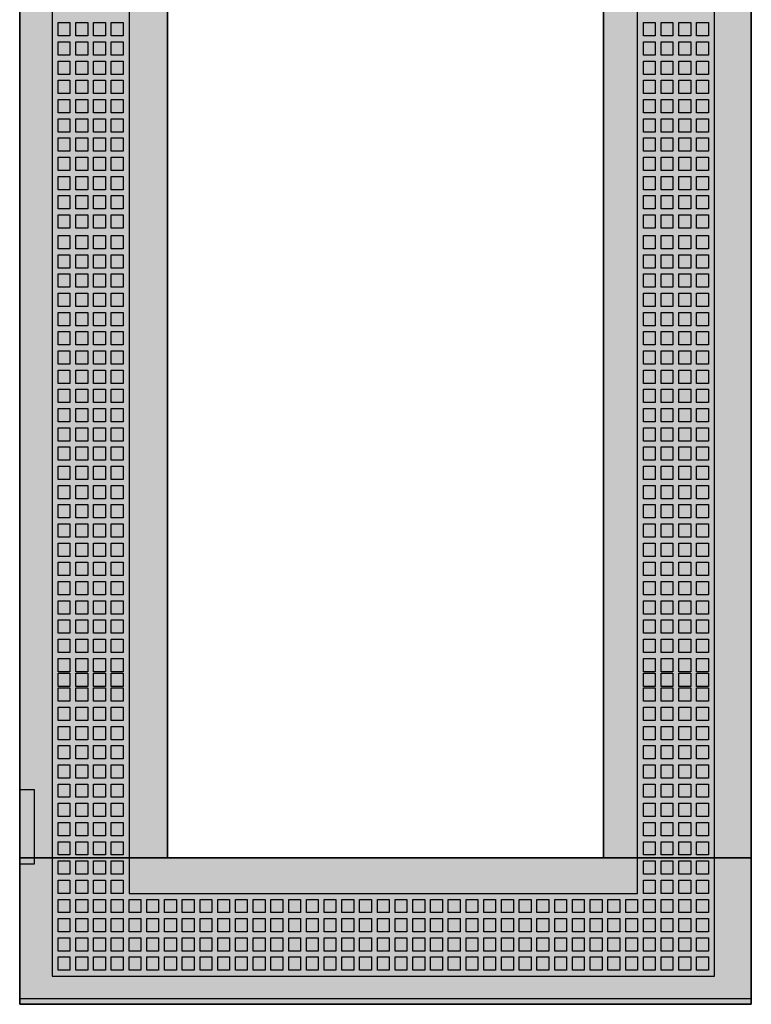
# Model space of a CAD drawing. Extents: x -2 to 48, y -2 to 137.
# Drawn here: x -2 to 48, y -2 to 65 of the extents above; entities that cross this region are included whole.
import ezdxf

# ---------------------------------------------------------------- set-up
doc = ezdxf.new("R2010")
doc.units = 0
doc.header["$MEASUREMENT"] = 0
doc.linetypes.add('L000000000000000000', pattern=[0])
doc.linetypes.add('L000000020000FFFFFF', pattern=[0])
doc.layers.get('0').update_dxf_attribs({"linetype": 'CONTINUOUS'})
doc.layers.add('3', color=7, linetype='CONTINUOUS')

# ---------------------------------------------------------------- blocks, each defined once
blk = doc.blocks.new('TZT209L')
at = {"layer": '3', "color": 7, "linetype": 'CONTINUOUS'}
for points in [[(47.5, 137), (47.5, -2), (-2, -2), (-2, 137)], [(47.5, -1.6), (47.5, 136.6), (-2, 136.6), (-2, -1.6)], [(37.5, 7.9), (37.5, 127.1), (8, 127.1), (8, 7.9)], [(-2, 12.5), (-2, 7.5), (-1, 7.5), (-1, 12.5)]]:
    blk.add_lwpolyline(points, close=True, dxfattribs=at)
at = {"layer": '3', "color": 7, "linetype": 'L000000000000000000'}
for points in [[(45, -0.1), (45, 135), (0.2, 135), (0.2, -0.1)], [(39.8, 5.5), (39.8, 129.4), (5.4, 129.4), (5.4, 5.5)], [(0.6, 63.5), (0.6, 64.4), (1.4, 64.4), (1.4, 63.5)], [(1.8, 63.5), (1.8, 64.4), (2.6, 64.4), (2.6, 63.5)], [(3, 63.5), (3, 64.4), (3.8, 64.4), (3.8, 63.5)], [(4.2, 63.5), (4.2, 64.4), (5, 64.4), (5, 63.5)], [(40.2, 63.5), (40.2, 64.4), (41, 64.4), (41, 63.5)], [(41.4, 63.5), (41.4, 64.4), (42.2, 64.4), (42.2, 63.5)], [(42.6, 63.5), (42.6, 64.4), (43.4, 64.4), (43.4, 63.5)], [(43.8, 63.5), (43.8, 64.4), (44.6, 64.4), (44.6, 63.5)], [(0.6, 62.2), (0.6, 63.1), (1.4, 63.1), (1.4, 62.2)], [(1.8, 62.2), (1.8, 63.1), (2.6, 63.1), (2.6, 62.2)], [(3, 62.2), (3, 63.1), (3.8, 63.1), (3.8, 62.2)], [(4.2, 62.2), (4.2, 63.1), (5, 63.1), (5, 62.2)], [(40.2, 62.2), (40.2, 63.1), (41, 63.1), (41, 62.2)], [(41.4, 62.2), (41.4, 63.1), (42.2, 63.1), (42.2, 62.2)], [(42.6, 62.2), (42.6, 63.1), (43.4, 63.1), (43.4, 62.2)], [(43.8, 62.2), (43.8, 63.1), (44.6, 63.1), (44.6, 62.2)], [(0.6, 60.9), (0.6, 61.8), (1.4, 61.8), (1.4, 60.9)], [(1.8, 60.9), (1.8, 61.8), (2.6, 61.8), (2.6, 60.9)], [(3, 60.9), (3, 61.8), (3.8, 61.8), (3.8, 60.9)], [(4.2, 60.9), (4.2, 61.8), (5, 61.8), (5, 60.9)], [(40.2, 60.9), (40.2, 61.8), (41, 61.8), (41, 60.9)], [(41.4, 60.9), (41.4, 61.8), (42.2, 61.8), (42.2, 60.9)], [(42.6, 60.9), (42.6, 61.8), (43.4, 61.8), (43.4, 60.9)], [(43.8, 60.9), (43.8, 61.8), (44.6, 61.8), (44.6, 60.9)], [(0.6, 59.6), (0.6, 60.5), (1.4, 60.5), (1.4, 59.6)], [(1.8, 59.6), (1.8, 60.5), (2.6, 60.5), (2.6, 59.6)], [(3, 59.6), (3, 60.5), (3.8, 60.5), (3.8, 59.6)], [(4.2, 59.6), (4.2, 60.5), (5, 60.5), (5, 59.6)], [(40.2, 59.6), (40.2, 60.5), (41, 60.5), (41, 59.6)], [(41.4, 59.6), (41.4, 60.5), (42.2, 60.5), (42.2, 59.6)], [(42.6, 59.6), (42.6, 60.5), (43.4, 60.5), (43.4, 59.6)], [(43.8, 59.6), (43.8, 60.5), (44.6, 60.5), (44.6, 59.6)], [(0.6, 58.3), (0.6, 59.2), (1.4, 59.2), (1.4, 58.3)], [(1.8, 58.3), (1.8, 59.2), (2.6, 59.2), (2.6, 58.3)], [(3, 58.3), (3, 59.2), (3.8, 59.2), (3.8, 58.3)], [(4.2, 58.3), (4.2, 59.2), (5, 59.2), (5, 58.3)], [(40.2, 58.3), (40.2, 59.2), (41, 59.2), (41, 58.3)], [(41.4, 58.3), (41.4, 59.2), (42.2, 59.2), (42.2, 58.3)], [(42.6, 58.3), (42.6, 59.2), (43.4, 59.2), (43.4, 58.3)], [(43.8, 58.3), (43.8, 59.2), (44.6, 59.2), (44.6, 58.3)], [(0.6, 57), (0.6, 57.9), (1.4, 57.9), (1.4, 57)], [(1.8, 57), (1.8, 57.9), (2.6, 57.9), (2.6, 57)], [(3, 57), (3, 57.9), (3.8, 57.9), (3.8, 57)], [(4.2, 57), (4.2, 57.9), (5, 57.9), (5, 57)], [(40.2, 57), (40.2, 57.9), (41, 57.9), (41, 57)], [(41.4, 57), (41.4, 57.9), (42.2, 57.9), (42.2, 57)], [(42.6, 57), (42.6, 57.9), (43.4, 57.9), (43.4, 57)], [(43.8, 57), (43.8, 57.9), (44.6, 57.9), (44.6, 57)], [(0.6, 55.7), (0.6, 56.6), (1.4, 56.6), (1.4, 55.7)], [(1.8, 55.7), (1.8, 56.6), (2.6, 56.6), (2.6, 55.7)], [(3, 55.7), (3, 56.6), (3.8, 56.6), (3.8, 55.7)], [(4.2, 55.7), (4.2, 56.6), (5, 56.6), (5, 55.7)], [(40.2, 55.7), (40.2, 56.6), (41, 56.6), (41, 55.7)], [(41.4, 55.7), (41.4, 56.6), (42.2, 56.6), (42.2, 55.7)], [(42.6, 55.7), (42.6, 56.6), (43.4, 56.6), (43.4, 55.7)], [(43.8, 55.7), (43.8, 56.6), (44.6, 56.6), (44.6, 55.7)], [(0.6, 54.4), (0.6, 55.3), (1.4, 55.3), (1.4, 54.4)], [(1.8, 54.4), (1.8, 55.3), (2.6, 55.3), (2.6, 54.4)], [(3, 54.4), (3, 55.3), (3.8, 55.3), (3.8, 54.4)], [(4.2, 54.4), (4.2, 55.3), (5, 55.3), (5, 54.4)], [(40.2, 54.4), (40.2, 55.3), (41, 55.3), (41, 54.4)], [(41.4, 54.4), (41.4, 55.3), (42.2, 55.3), (42.2, 54.4)], [(42.6, 54.4), (42.6, 55.3), (43.4, 55.3), (43.4, 54.4)], [(43.8, 54.4), (43.8, 55.3), (44.6, 55.3), (44.6, 54.4)], [(0.6, 53.1), (0.6, 54), (1.4, 54), (1.4, 53.1)], [(1.8, 53.1), (1.8, 54), (2.6, 54), (2.6, 53.1)], [(3, 53.1), (3, 54), (3.8, 54), (3.8, 53.1)], [(4.2, 53.1), (4.2, 54), (5, 54), (5, 53.1)], [(40.2, 53.1), (40.2, 54), (41, 54), (41, 53.1)], [(41.4, 53.1), (41.4, 54), (42.2, 54), (42.2, 53.1)], [(42.6, 53.1), (42.6, 54), (43.4, 54), (43.4, 53.1)], [(43.8, 53.1), (43.8, 54), (44.6, 54), (44.6, 53.1)], [(0.6, 51.8), (0.6, 52.7), (1.4, 52.7), (1.4, 51.8)], [(1.8, 51.8), (1.8, 52.7), (2.6, 52.7), (2.6, 51.8)], [(3, 51.8), (3, 52.7), (3.8, 52.7), (3.8, 51.8)], [(4.2, 51.8), (4.2, 52.7), (5, 52.7), (5, 51.8)], [(40.2, 51.8), (40.2, 52.7), (41, 52.7), (41, 51.8)], [(41.4, 51.8), (41.4, 52.7), (42.2, 52.7), (42.2, 51.8)], [(42.6, 51.8), (42.6, 52.7), (43.4, 52.7), (43.4, 51.8)], [(43.8, 51.8), (43.8, 52.7), (44.6, 52.7), (44.6, 51.8)], [(0.6, 50.5), (0.6, 51.4), (1.4, 51.4), (1.4, 50.5)], [(1.8, 50.5), (1.8, 51.4), (2.6, 51.4), (2.6, 50.5)], [(3, 50.5), (3, 51.4), (3.8, 51.4), (3.8, 50.5)], [(4.2, 50.5), (4.2, 51.4), (5, 51.4), (5, 50.5)], [(40.2, 50.5), (40.2, 51.4), (41, 51.4), (41, 50.5)], [(41.4, 50.5), (41.4, 51.4), (42.2, 51.4), (42.2, 50.5)], [(42.6, 50.5), (42.6, 51.4), (43.4, 51.4), (43.4, 50.5)], [(43.8, 50.5), (43.8, 51.4), (44.6, 51.4), (44.6, 50.5)], [(0.6, 49.1), (0.6, 50), (1.4, 50), (1.4, 49.1)], [(1.8, 49.1), (1.8, 50), (2.6, 50), (2.6, 49.1)], [(3, 49.1), (3, 50), (3.8, 50), (3.8, 49.1)], [(4.2, 49.1), (4.2, 50), (5, 50), (5, 49.1)], [(40.2, 49.1), (40.2, 50), (41, 50), (41, 49.1)], [(41.4, 49.1), (41.4, 50), (42.2, 50), (42.2, 49.1)], [(42.6, 49.1), (42.6, 50), (43.4, 50), (43.4, 49.1)], [(43.8, 49.1), (43.8, 50), (44.6, 50), (44.6, 49.1)], [(0.6, 47.8), (0.6, 48.7), (1.4, 48.7), (1.4, 47.8)], [(1.8, 47.8), (1.8, 48.7), (2.6, 48.7), (2.6, 47.8)], [(3, 47.8), (3, 48.7), (3.8, 48.7), (3.8, 47.8)], [(4.2, 47.8), (4.2, 48.7), (5, 48.7), (5, 47.8)], [(40.2, 47.8), (40.2, 48.7), (41, 48.7), (41, 47.8)], [(41.4, 47.8), (41.4, 48.7), (42.2, 48.7), (42.2, 47.8)], [(42.6, 47.8), (42.6, 48.7), (43.4, 48.7), (43.4, 47.8)], [(43.8, 47.8), (43.8, 48.7), (44.6, 48.7), (44.6, 47.8)], [(0.6, 46.5), (0.6, 47.4), (1.4, 47.4), (1.4, 46.5)], [(1.8, 46.5), (1.8, 47.4), (2.6, 47.4), (2.6, 46.5)], [(3, 46.5), (3, 47.4), (3.8, 47.4), (3.8, 46.5)], [(4.2, 46.5), (4.2, 47.4), (5, 47.4), (5, 46.5)], [(40.2, 46.5), (40.2, 47.4), (41, 47.4), (41, 46.5)], [(41.4, 46.5), (41.4, 47.4), (42.2, 47.4), (42.2, 46.5)], [(42.6, 46.5), (42.6, 47.4), (43.4, 47.4), (43.4, 46.5)], [(43.8, 46.5), (43.8, 47.4), (44.6, 47.4), (44.6, 46.5)], [(0.6, 45.2), (0.6, 46.1), (1.4, 46.1), (1.4, 45.2)], [(1.8, 45.2), (1.8, 46.1), (2.6, 46.1), (2.6, 45.2)], [(3, 45.2), (3, 46.1), (3.8, 46.1), (3.8, 45.2)], [(4.2, 45.2), (4.2, 46.1), (5, 46.1), (5, 45.2)], [(40.2, 45.2), (40.2, 46.1), (41, 46.1), (41, 45.2)], [(41.4, 45.2), (41.4, 46.1), (42.2, 46.1), (42.2, 45.2)], [(42.6, 45.2), (42.6, 46.1), (43.4, 46.1), (43.4, 45.2)], [(43.8, 45.2), (43.8, 46.1), (44.6, 46.1), (44.6, 45.2)], [(0.6, 43.9), (0.6, 44.8), (1.4, 44.8), (1.4, 43.9)], [(1.8, 43.9), (1.8, 44.8), (2.6, 44.8), (2.6, 43.9)], [(3, 43.9), (3, 44.8), (3.8, 44.8), (3.8, 43.9)], [(4.2, 43.9), (4.2, 44.8), (5, 44.8), (5, 43.9)], [(40.2, 43.9), (40.2, 44.8), (41, 44.8), (41, 43.9)], [(41.4, 43.9), (41.4, 44.8), (42.2, 44.8), (42.2, 43.9)], [(42.6, 43.9), (42.6, 44.8), (43.4, 44.8), (43.4, 43.9)], [(43.8, 43.9), (43.8, 44.8), (44.6, 44.8), (44.6, 43.9)], [(0.6, 42.6), (0.6, 43.5), (1.4, 43.5), (1.4, 42.6)], [(1.8, 42.6), (1.8, 43.5), (2.6, 43.5), (2.6, 42.6)], [(3, 42.6), (3, 43.5), (3.8, 43.5), (3.8, 42.6)], [(4.2, 42.6), (4.2, 43.5), (5, 43.5), (5, 42.6)], [(40.2, 42.6), (40.2, 43.5), (41, 43.5), (41, 42.6)], [(41.4, 42.6), (41.4, 43.5), (42.2, 43.5), (42.2, 42.6)], [(42.6, 42.6), (42.6, 43.5), (43.4, 43.5), (43.4, 42.6)], [(43.8, 42.6), (43.8, 43.5), (44.6, 43.5), (44.6, 42.6)], [(0.6, 41.3), (0.6, 42.2), (1.4, 42.2), (1.4, 41.3)], [(1.8, 41.3), (1.8, 42.2), (2.6, 42.2), (2.6, 41.3)], [(3, 41.3), (3, 42.2), (3.8, 42.2), (3.8, 41.3)], [(4.2, 41.3), (4.2, 42.2), (5, 42.2), (5, 41.3)], [(40.2, 41.3), (40.2, 42.2), (41, 42.2), (41, 41.3)], [(41.4, 41.3), (41.4, 42.2), (42.2, 42.2), (42.2, 41.3)], [(42.6, 41.3), (42.6, 42.2), (43.4, 42.2), (43.4, 41.3)], [(43.8, 41.3), (43.8, 42.2), (44.6, 42.2), (44.6, 41.3)], [(0.6, 40), (0.6, 40.9), (1.4, 40.9), (1.4, 40)], [(1.8, 40), (1.8, 40.9), (2.6, 40.9), (2.6, 40)], [(3, 40), (3, 40.9), (3.8, 40.9), (3.8, 40)], [(4.2, 40), (4.2, 40.9), (5, 40.9), (5, 40)], [(40.2, 40), (40.2, 40.9), (41, 40.9), (41, 40)], [(41.4, 40), (41.4, 40.9), (42.2, 40.9), (42.2, 40)], [(42.6, 40), (42.6, 40.9), (43.4, 40.9), (43.4, 40)], [(43.8, 40), (43.8, 40.9), (44.6, 40.9), (44.6, 40)], [(0.6, 38.7), (0.6, 39.6), (1.4, 39.6), (1.4, 38.7)], [(1.8, 38.7), (1.8, 39.6), (2.6, 39.6), (2.6, 38.7)], [(3, 38.7), (3, 39.6), (3.8, 39.6), (3.8, 38.7)], [(4.2, 38.7), (4.2, 39.6), (5, 39.6), (5, 38.7)], [(40.2, 38.7), (40.2, 39.6), (41, 39.6), (41, 38.7)], [(41.4, 38.7), (41.4, 39.6), (42.2, 39.6), (42.2, 38.7)], [(42.6, 38.7), (42.6, 39.6), (43.4, 39.6), (43.4, 38.7)], [(43.8, 38.7), (43.8, 39.6), (44.6, 39.6), (44.6, 38.7)], [(0.6, 37.4), (0.6, 38.3), (1.4, 38.3), (1.4, 37.4)], [(1.8, 37.4), (1.8, 38.3), (2.6, 38.3), (2.6, 37.4)], [(3, 37.4), (3, 38.3), (3.8, 38.3), (3.8, 37.4)], [(4.2, 37.4), (4.2, 38.3), (5, 38.3), (5, 37.4)], [(40.2, 37.4), (40.2, 38.3), (41, 38.3), (41, 37.4)], [(41.4, 37.4), (41.4, 38.3), (42.2, 38.3), (42.2, 37.4)], [(42.6, 37.4), (42.6, 38.3), (43.4, 38.3), (43.4, 37.4)], [(43.8, 37.4), (43.8, 38.3), (44.6, 38.3), (44.6, 37.4)], [(0.6, 36.1), (0.6, 37), (1.4, 37), (1.4, 36.1)], [(1.8, 36.1), (1.8, 37), (2.6, 37), (2.6, 36.1)], [(3, 36.1), (3, 37), (3.8, 37), (3.8, 36.1)], [(4.2, 36.1), (4.2, 37), (5, 37), (5, 36.1)], [(40.2, 36.1), (40.2, 37), (41, 37), (41, 36.1)], [(41.4, 36.1), (41.4, 37), (42.2, 37), (42.2, 36.1)], [(42.6, 36.1), (42.6, 37), (43.4, 37), (43.4, 36.1)], [(43.8, 36.1), (43.8, 37), (44.6, 37), (44.6, 36.1)], [(0.6, 34.8), (0.6, 35.7), (1.4, 35.7), (1.4, 34.8)], [(1.8, 34.8), (1.8, 35.7), (2.6, 35.7), (2.6, 34.8)], [(3, 34.8), (3, 35.7), (3.8, 35.7), (3.8, 34.8)], [(4.2, 34.8), (4.2, 35.7), (5, 35.7), (5, 34.8)], [(40.2, 34.8), (40.2, 35.7), (41, 35.7), (41, 34.8)], [(41.4, 34.8), (41.4, 35.7), (42.2, 35.7), (42.2, 34.8)], [(42.6, 34.8), (42.6, 35.7), (43.4, 35.7), (43.4, 34.8)], [(43.8, 34.8), (43.8, 35.7), (44.6, 35.7), (44.6, 34.8)], [(0.6, 33.5), (0.6, 34.4), (1.4, 34.4), (1.4, 33.5)], [(1.8, 33.5), (1.8, 34.4), (2.6, 34.4), (2.6, 33.5)], [(3, 33.5), (3, 34.4), (3.8, 34.4), (3.8, 33.5)], [(4.2, 33.5), (4.2, 34.4), (5, 34.4), (5, 33.5)], [(40.2, 33.5), (40.2, 34.4), (41, 34.4), (41, 33.5)], [(41.4, 33.5), (41.4, 34.4), (42.2, 34.4), (42.2, 33.5)], [(42.6, 33.5), (42.6, 34.4), (43.4, 34.4), (43.4, 33.5)], [(43.8, 33.5), (43.8, 34.4), (44.6, 34.4), (44.6, 33.5)], [(0.6, 32.2), (0.6, 33.1), (1.4, 33.1), (1.4, 32.2)], [(1.8, 32.2), (1.8, 33.1), (2.6, 33.1), (2.6, 32.2)], [(3, 32.2), (3, 33.1), (3.8, 33.1), (3.8, 32.2)], [(4.2, 32.2), (4.2, 33.1), (5, 33.1), (5, 32.2)], [(40.2, 32.2), (40.2, 33.1), (41, 33.1), (41, 32.2)], [(41.4, 32.2), (41.4, 33.1), (42.2, 33.1), (42.2, 32.2)], [(42.6, 32.2), (42.6, 33.1), (43.4, 33.1), (43.4, 32.2)], [(43.8, 32.2), (43.8, 33.1), (44.6, 33.1), (44.6, 32.2)], [(0.6, 30.9), (0.6, 31.8), (1.4, 31.8), (1.4, 30.9)], [(1.8, 30.9), (1.8, 31.8), (2.6, 31.8), (2.6, 30.9)], [(3, 30.9), (3, 31.8), (3.8, 31.8), (3.8, 30.9)], [(4.2, 30.9), (4.2, 31.8), (5, 31.8), (5, 30.9)], [(40.2, 30.9), (40.2, 31.8), (41, 31.8), (41, 30.9)], [(41.4, 30.9), (41.4, 31.8), (42.2, 31.8), (42.2, 30.9)], [(42.6, 30.9), (42.6, 31.8), (43.4, 31.8), (43.4, 30.9)], [(43.8, 30.9), (43.8, 31.8), (44.6, 31.8), (44.6, 30.9)], [(0.6, 29.6), (0.6, 30.5), (1.4, 30.5), (1.4, 29.6)], [(1.8, 29.6), (1.8, 30.5), (2.6, 30.5), (2.6, 29.6)], [(3, 29.6), (3, 30.5), (3.8, 30.5), (3.8, 29.6)], [(4.2, 29.6), (4.2, 30.5), (5, 30.5), (5, 29.6)], [(40.2, 29.6), (40.2, 30.5), (41, 30.5), (41, 29.6)], [(41.4, 29.6), (41.4, 30.5), (42.2, 30.5), (42.2, 29.6)], [(42.6, 29.6), (42.6, 30.5), (43.4, 30.5), (43.4, 29.6)], [(43.8, 29.6), (43.8, 30.5), (44.6, 30.5), (44.6, 29.6)], [(0.6, 28.3), (0.6, 29.2), (1.4, 29.2), (1.4, 28.3)], [(1.8, 28.3), (1.8, 29.2), (2.6, 29.2), (2.6, 28.3)], [(3, 28.3), (3, 29.2), (3.8, 29.2), (3.8, 28.3)], [(4.2, 28.3), (4.2, 29.2), (5, 29.2), (5, 28.3)], [(40.2, 28.3), (40.2, 29.2), (41, 29.2), (41, 28.3)], [(41.4, 28.3), (41.4, 29.2), (42.2, 29.2), (42.2, 28.3)], [(42.6, 28.3), (42.6, 29.2), (43.4, 29.2), (43.4, 28.3)], [(43.8, 28.3), (43.8, 29.2), (44.6, 29.2), (44.6, 28.3)], [(0.6, 27), (0.6, 27.9), (1.4, 27.9), (1.4, 27)], [(1.8, 27), (1.8, 27.9), (2.6, 27.9), (2.6, 27)], [(3, 27), (3, 27.9), (3.8, 27.9), (3.8, 27)], [(4.2, 27), (4.2, 27.9), (5, 27.9), (5, 27)], [(40.2, 27), (40.2, 27.9), (41, 27.9), (41, 27)], [(41.4, 27), (41.4, 27.9), (42.2, 27.9), (42.2, 27)], [(42.6, 27), (42.6, 27.9), (43.4, 27.9), (43.4, 27)], [(43.8, 27), (43.8, 27.9), (44.6, 27.9), (44.6, 27)], [(0.6, 25.7), (0.6, 26.6), (1.4, 26.6), (1.4, 25.7)], [(1.8, 25.7), (1.8, 26.6), (2.6, 26.6), (2.6, 25.7)], [(3, 25.7), (3, 26.6), (3.8, 26.6), (3.8, 25.7)], [(4.2, 25.7), (4.2, 26.6), (5, 26.6), (5, 25.7)], [(40.2, 25.7), (40.2, 26.6), (41, 26.6), (41, 25.7)], [(41.4, 25.7), (41.4, 26.6), (42.2, 26.6), (42.2, 25.7)], [(42.6, 25.7), (42.6, 26.6), (43.4, 26.6), (43.4, 25.7)], [(43.8, 25.7), (43.8, 26.6), (44.6, 26.6), (44.6, 25.7)], [(0.6, 24.4), (0.6, 25.3), (1.4, 25.3), (1.4, 24.4)], [(1.8, 24.4), (1.8, 25.3), (2.6, 25.3), (2.6, 24.4)], [(3, 24.4), (3, 25.3), (3.8, 25.3), (3.8, 24.4)], [(4.2, 24.4), (4.2, 25.3), (5, 25.3), (5, 24.4)], [(40.2, 24.4), (40.2, 25.3), (41, 25.3), (41, 24.4)], [(41.4, 24.4), (41.4, 25.3), (42.2, 25.3), (42.2, 24.4)], [(42.6, 24.4), (42.6, 25.3), (43.4, 25.3), (43.4, 24.4)], [(43.8, 24.4), (43.8, 25.3), (44.6, 25.3), (44.6, 24.4)], [(0.6, 23.1), (0.6, 24), (1.4, 24), (1.4, 23.1)], [(1.8, 23.1), (1.8, 24), (2.6, 24), (2.6, 23.1)], [(3, 23.1), (3, 24), (3.8, 24), (3.8, 23.1)], [(4.2, 23.1), (4.2, 24), (5, 24), (5, 23.1)], [(40.2, 23.1), (40.2, 24), (41, 24), (41, 23.1)], [(41.4, 23.1), (41.4, 24), (42.2, 24), (42.2, 23.1)], [(42.6, 23.1), (42.6, 24), (43.4, 24), (43.4, 23.1)], [(43.8, 23.1), (43.8, 24), (44.6, 24), (44.6, 23.1)], [(0.6, 21.8), (0.6, 22.7), (1.4, 22.7), (1.4, 21.8)], [(1.8, 21.8), (1.8, 22.7), (2.6, 22.7), (2.6, 21.8)], [(3, 21.8), (3, 22.7), (3.8, 22.7), (3.8, 21.8)], [(4.2, 21.8), (4.2, 22.7), (5, 22.7), (5, 21.8)], [(40.2, 21.8), (40.2, 22.7), (41, 22.7), (41, 21.8)], [(41.4, 21.8), (41.4, 22.7), (42.2, 22.7), (42.2, 21.8)], [(42.6, 21.8), (42.6, 22.7), (43.4, 22.7), (43.4, 21.8)], [(43.8, 21.8), (43.8, 22.7), (44.6, 22.7), (44.6, 21.8)], [(0.6, 20.5), (0.6, 21.4), (1.4, 21.4), (1.4, 20.5)], [(1.8, 20.5), (1.8, 21.4), (2.6, 21.4), (2.6, 20.5)], [(3, 20.5), (3, 21.4), (3.8, 21.4), (3.8, 20.5)], [(4.2, 20.5), (4.2, 21.4), (5, 21.4), (5, 20.5)], [(40.2, 20.5), (40.2, 21.4), (41, 21.4), (41, 20.5)], [(41.4, 20.5), (41.4, 21.4), (42.2, 21.4), (42.2, 20.5)], [(42.6, 20.5), (42.6, 21.4), (43.4, 21.4), (43.4, 20.5)], [(43.8, 20.5), (43.8, 21.4), (44.6, 21.4), (44.6, 20.5)], [(0.6, 19.5), (0.6, 20.4), (1.4, 20.4), (1.4, 19.5)], [(1.8, 19.5), (1.8, 20.4), (2.6, 20.4), (2.6, 19.5)], [(3, 19.5), (3, 20.4), (3.8, 20.4), (3.8, 19.5)], [(4.2, 19.5), (4.2, 20.4), (5, 20.4), (5, 19.5)], [(40.2, 19.5), (40.2, 20.4), (41, 20.4), (41, 19.5)], [(41.4, 19.5), (41.4, 20.4), (42.2, 20.4), (42.2, 19.5)], [(42.6, 19.5), (42.6, 20.4), (43.4, 20.4), (43.4, 19.5)], [(43.8, 19.5), (43.8, 20.4), (44.6, 20.4), (44.6, 19.5)], [(0.6, 18.5), (0.6, 19.4), (1.4, 19.4), (1.4, 18.5)], [(1.8, 18.5), (1.8, 19.4), (2.6, 19.4), (2.6, 18.5)], [(3, 18.5), (3, 19.4), (3.8, 19.4), (3.8, 18.5)], [(4.2, 18.5), (4.2, 19.4), (5, 19.4), (5, 18.5)], [(40.2, 18.5), (40.2, 19.4), (41, 19.4), (41, 18.5)], [(41.4, 18.5), (41.4, 19.4), (42.2, 19.4), (42.2, 18.5)], [(42.6, 18.5), (42.6, 19.4), (43.4, 19.4), (43.4, 18.5)], [(43.8, 18.5), (43.8, 19.4), (44.6, 19.4), (44.6, 18.5)], [(0.6, 17.2), (0.6, 18.1), (1.4, 18.1), (1.4, 17.2)], [(1.8, 17.2), (1.8, 18.1), (2.6, 18.1), (2.6, 17.2)], [(3, 17.2), (3, 18.1), (3.8, 18.1), (3.8, 17.2)], [(4.2, 17.2), (4.2, 18.1), (5, 18.1), (5, 17.2)], [(40.2, 17.2), (40.2, 18.1), (41, 18.1), (41, 17.2)], [(41.4, 17.2), (41.4, 18.1), (42.2, 18.1), (42.2, 17.2)], [(42.6, 17.2), (42.6, 18.1), (43.4, 18.1), (43.4, 17.2)], [(43.8, 17.2), (43.8, 18.1), (44.6, 18.1), (44.6, 17.2)], [(0.6, 15.9), (0.6, 16.8), (1.4, 16.8), (1.4, 15.9)], [(1.8, 15.9), (1.8, 16.8), (2.6, 16.8), (2.6, 15.9)], [(3, 15.9), (3, 16.8), (3.8, 16.8), (3.8, 15.9)], [(4.2, 15.9), (4.2, 16.8), (5, 16.8), (5, 15.9)], [(40.2, 15.9), (40.2, 16.8), (41, 16.8), (41, 15.9)], [(41.4, 15.9), (41.4, 16.8), (42.2, 16.8), (42.2, 15.9)], [(42.6, 15.9), (42.6, 16.8), (43.4, 16.8), (43.4, 15.9)], [(43.8, 15.9), (43.8, 16.8), (44.6, 16.8), (44.6, 15.9)], [(0.6, 14.6), (0.6, 15.5), (1.4, 15.5), (1.4, 14.6)], [(1.8, 14.6), (1.8, 15.5), (2.6, 15.5), (2.6, 14.6)], [(3, 14.6), (3, 15.5), (3.8, 15.5), (3.8, 14.6)], [(4.2, 14.6), (4.2, 15.5), (5, 15.5), (5, 14.6)], [(40.2, 14.6), (40.2, 15.5), (41, 15.5), (41, 14.6)], [(41.4, 14.6), (41.4, 15.5), (42.2, 15.5), (42.2, 14.6)], [(42.6, 14.6), (42.6, 15.5), (43.4, 15.5), (43.4, 14.6)], [(43.8, 14.6), (43.8, 15.5), (44.6, 15.5), (44.6, 14.6)], [(0.6, 13.3), (0.6, 14.2), (1.4, 14.2), (1.4, 13.3)], [(1.8, 13.3), (1.8, 14.2), (2.6, 14.2), (2.6, 13.3)], [(3, 13.3), (3, 14.2), (3.8, 14.2), (3.8, 13.3)], [(4.2, 13.3), (4.2, 14.2), (5, 14.2), (5, 13.3)], [(40.2, 13.3), (40.2, 14.2), (41, 14.2), (41, 13.3)], [(41.4, 13.3), (41.4, 14.2), (42.2, 14.2), (42.2, 13.3)], [(42.6, 13.3), (42.6, 14.2), (43.4, 14.2), (43.4, 13.3)], [(43.8, 13.3), (43.8, 14.2), (44.6, 14.2), (44.6, 13.3)], [(0.6, 12), (0.6, 12.9), (1.4, 12.9), (1.4, 12)], [(1.8, 12), (1.8, 12.9), (2.6, 12.9), (2.6, 12)], [(3, 12), (3, 12.9), (3.8, 12.9), (3.8, 12)], [(4.2, 12), (4.2, 12.9), (5, 12.9), (5, 12)], [(40.2, 12), (40.2, 12.9), (41, 12.9), (41, 12)], [(41.4, 12), (41.4, 12.9), (42.2, 12.9), (42.2, 12)], [(42.6, 12), (42.6, 12.9), (43.4, 12.9), (43.4, 12)], [(43.8, 12), (43.8, 12.9), (44.6, 12.9), (44.6, 12)], [(0.6, 10.7), (0.6, 11.6), (1.4, 11.6), (1.4, 10.7)], [(1.8, 10.7), (1.8, 11.6), (2.6, 11.6), (2.6, 10.7)], [(3, 10.7), (3, 11.6), (3.8, 11.6), (3.8, 10.7)], [(4.2, 10.7), (4.2, 11.6), (5, 11.6), (5, 10.7)], [(40.2, 10.7), (40.2, 11.6), (41, 11.6), (41, 10.7)], [(41.4, 10.7), (41.4, 11.6), (42.2, 11.6), (42.2, 10.7)], [(42.6, 10.7), (42.6, 11.6), (43.4, 11.6), (43.4, 10.7)], [(43.8, 10.7), (43.8, 11.6), (44.6, 11.6), (44.6, 10.7)], [(0.6, 9.4), (0.6, 10.3), (1.4, 10.3), (1.4, 9.4)], [(1.8, 9.4), (1.8, 10.3), (2.6, 10.3), (2.6, 9.4)], [(3, 9.4), (3, 10.3), (3.8, 10.3), (3.8, 9.4)], [(4.2, 9.4), (4.2, 10.3), (5, 10.3), (5, 9.4)], [(40.2, 9.4), (40.2, 10.3), (41, 10.3), (41, 9.4)], [(41.4, 9.4), (41.4, 10.3), (42.2, 10.3), (42.2, 9.4)], [(42.6, 9.4), (42.6, 10.3), (43.4, 10.3), (43.4, 9.4)], [(43.8, 9.4), (43.8, 10.3), (44.6, 10.3), (44.6, 9.4)], [(0.6, 8.1), (0.6, 9), (1.4, 9), (1.4, 8.1)], [(1.8, 8.1), (1.8, 9), (2.6, 9), (2.6, 8.1)], [(3, 8.1), (3, 9), (3.8, 9), (3.8, 8.1)], [(4.2, 8.1), (4.2, 9), (5, 9), (5, 8.1)], [(40.2, 8.1), (40.2, 9), (41, 9), (41, 8.1)], [(41.4, 8.1), (41.4, 9), (42.2, 9), (42.2, 8.1)], [(42.6, 8.1), (42.6, 9), (43.4, 9), (43.4, 8.1)], [(43.8, 8.1), (43.8, 9), (44.6, 9), (44.6, 8.1)], [(0.6, 6.8), (0.6, 7.7), (1.4, 7.7), (1.4, 6.8)], [(1.8, 6.8), (1.8, 7.7), (2.6, 7.7), (2.6, 6.8)], [(3, 6.8), (3, 7.7), (3.8, 7.7), (3.8, 6.8)], [(4.2, 6.8), (4.2, 7.7), (5, 7.7), (5, 6.8)], [(40.2, 6.8), (40.2, 7.7), (41, 7.7), (41, 6.8)], [(41.4, 6.8), (41.4, 7.7), (42.2, 7.7), (42.2, 6.8)], [(42.6, 6.8), (42.6, 7.7), (43.4, 7.7), (43.4, 6.8)], [(43.8, 6.8), (43.8, 7.7), (44.6, 7.7), (44.6, 6.8)], [(0.6, 5.5), (0.6, 6.4), (1.4, 6.4), (1.4, 5.5)], [(1.8, 5.5), (1.8, 6.4), (2.6, 6.4), (2.6, 5.5)], [(3, 5.5), (3, 6.4), (3.8, 6.4), (3.8, 5.5)], [(4.2, 5.5), (4.2, 6.4), (5, 6.4), (5, 5.5)], [(40.2, 5.5), (40.2, 6.4), (41, 6.4), (41, 5.5)], [(41.4, 5.5), (41.4, 6.4), (42.2, 6.4), (42.2, 5.5)], [(42.6, 5.5), (42.6, 6.4), (43.4, 6.4), (43.4, 5.5)], [(43.8, 5.5), (43.8, 6.4), (44.6, 6.4), (44.6, 5.5)], [(1.4, 5.1), (1.4, 4.2), (0.6, 4.2), (0.6, 5.1)], [(2.6, 5.1), (2.6, 4.2), (1.8, 4.2), (1.8, 5.1)], [(3.8, 5.1), (3.8, 4.2), (3, 4.2), (3, 5.1)], [(5, 5.1), (5, 4.2), (4.2, 4.2), (4.2, 5.1)], [(6.2, 5.1), (6.2, 4.2), (5.4, 4.2), (5.4, 5.1)], [(7.4, 5.1), (7.4, 4.2), (6.6, 4.2), (6.6, 5.1)], [(8.6, 5.1), (8.6, 4.2), (7.8, 4.2), (7.8, 5.1)], [(9.8, 5.1), (9.8, 4.2), (9, 4.2), (9, 5.1)], [(11, 5.1), (11, 4.2), (10.2, 4.2), (10.2, 5.1)], [(12.2, 5.1), (12.2, 4.2), (11.4, 4.2), (11.4, 5.1)], [(13.4, 5.1), (13.4, 4.2), (12.6, 4.2), (12.6, 5.1)], [(14.6, 5.1), (14.6, 4.2), (13.8, 4.2), (13.8, 5.1)], [(15.8, 5.1), (15.8, 4.2), (15, 4.2), (15, 5.1)], [(17, 5.1), (17, 4.2), (16.2, 4.2), (16.2, 5.1)], [(18.2, 5.1), (18.2, 4.2), (17.4, 4.2), (17.4, 5.1)], [(19.4, 5.1), (19.4, 4.2), (18.6, 4.2), (18.6, 5.1)], [(20.6, 5.1), (20.6, 4.2), (19.8, 4.2), (19.8, 5.1)], [(21.8, 5.1), (21.8, 4.2), (21, 4.2), (21, 5.1)], [(23, 5.1), (23, 4.2), (22.2, 4.2), (22.2, 5.1)], [(24.2, 5.1), (24.2, 4.2), (23.4, 4.2), (23.4, 5.1)], [(25.4, 5.1), (25.4, 4.2), (24.6, 4.2), (24.6, 5.1)], [(26.6, 5.1), (26.6, 4.2), (25.8, 4.2), (25.8, 5.1)], [(27.8, 5.1), (27.8, 4.2), (27, 4.2), (27, 5.1)], [(29, 5.1), (29, 4.2), (28.2, 4.2), (28.2, 5.1)], [(30.2, 5.1), (30.2, 4.2), (29.4, 4.2), (29.4, 5.1)], [(31.4, 5.1), (31.4, 4.2), (30.6, 4.2), (30.6, 5.1)], [(32.6, 5.1), (32.6, 4.2), (31.8, 4.2), (31.8, 5.1)], [(33.8, 5.1), (33.8, 4.2), (33, 4.2), (33, 5.1)], [(34.2, 4.2), (34.2, 5.1), (35, 5.1), (35, 4.2)], [(35.4, 4.2), (35.4, 5.1), (36.2, 5.1), (36.2, 4.2)], [(36.6, 4.2), (36.6, 5.1), (37.4, 5.1), (37.4, 4.2)], [(37.8, 4.2), (37.8, 5.1), (38.6, 5.1), (38.6, 4.2)], [(39, 4.2), (39, 5.1), (39.8, 5.1), (39.8, 4.2)], [(40.2, 4.2), (40.2, 5.1), (41, 5.1), (41, 4.2)], [(41.4, 4.2), (41.4, 5.1), (42.2, 5.1), (42.2, 4.2)], [(42.6, 4.2), (42.6, 5.1), (43.4, 5.1), (43.4, 4.2)], [(43.8, 4.2), (43.8, 5.1), (44.6, 5.1), (44.6, 4.2)], [(1.4, 3.8), (1.4, 2.9), (0.6, 2.9), (0.6, 3.8)], [(2.6, 3.8), (2.6, 2.9), (1.8, 2.9), (1.8, 3.8)], [(3.8, 3.8), (3.8, 2.9), (3, 2.9), (3, 3.8)], [(5, 3.8), (5, 2.9), (4.2, 2.9), (4.2, 3.8)], [(6.2, 3.8), (6.2, 2.9), (5.4, 2.9), (5.4, 3.8)], [(7.4, 3.8), (7.4, 2.9), (6.6, 2.9), (6.6, 3.8)], [(8.6, 3.8), (8.6, 2.9), (7.8, 2.9), (7.8, 3.8)], [(9.8, 3.8), (9.8, 2.9), (9, 2.9), (9, 3.8)], [(11, 3.8), (11, 2.9), (10.2, 2.9), (10.2, 3.8)], [(12.2, 3.8), (12.2, 2.9), (11.4, 2.9), (11.4, 3.8)], [(13.4, 3.8), (13.4, 2.9), (12.6, 2.9), (12.6, 3.8)], [(14.6, 3.8), (14.6, 2.9), (13.8, 2.9), (13.8, 3.8)], [(15.8, 3.8), (15.8, 2.9), (15, 2.9), (15, 3.8)], [(17, 3.8), (17, 2.9), (16.2, 2.9), (16.2, 3.8)], [(18.2, 3.8), (18.2, 2.9), (17.4, 2.9), (17.4, 3.8)], [(19.4, 3.8), (19.4, 2.9), (18.6, 2.9), (18.6, 3.8)], [(20.6, 3.8), (20.6, 2.9), (19.8, 2.9), (19.8, 3.8)], [(21.8, 3.8), (21.8, 2.9), (21, 2.9), (21, 3.8)], [(23, 3.8), (23, 2.9), (22.2, 2.9), (22.2, 3.8)], [(24.2, 3.8), (24.2, 2.9), (23.4, 2.9), (23.4, 3.8)], [(25.4, 3.8), (25.4, 2.9), (24.6, 2.9), (24.6, 3.8)], [(26.6, 3.8), (26.6, 2.9), (25.8, 2.9), (25.8, 3.8)], [(27.8, 3.8), (27.8, 2.9), (27, 2.9), (27, 3.8)], [(29, 3.8), (29, 2.9), (28.2, 2.9), (28.2, 3.8)], [(30.2, 3.8), (30.2, 2.9), (29.4, 2.9), (29.4, 3.8)], [(31.4, 3.8), (31.4, 2.9), (30.6, 2.9), (30.6, 3.8)], [(32.6, 3.8), (32.6, 2.9), (31.8, 2.9), (31.8, 3.8)], [(33.8, 3.8), (33.8, 2.9), (33, 2.9), (33, 3.8)], [(34.2, 2.9), (34.2, 3.8), (35, 3.8), (35, 2.9)], [(35.4, 2.9), (35.4, 3.8), (36.2, 3.8), (36.2, 2.9)], [(36.6, 2.9), (36.6, 3.8), (37.4, 3.8), (37.4, 2.9)], [(37.8, 2.9), (37.8, 3.8), (38.6, 3.8), (38.6, 2.9)], [(39, 2.9), (39, 3.8), (39.8, 3.8), (39.8, 2.9)], [(40.2, 2.9), (40.2, 3.8), (41, 3.8), (41, 2.9)], [(41.4, 2.9), (41.4, 3.8), (42.2, 3.8), (42.2, 2.9)], [(42.6, 2.9), (42.6, 3.8), (43.4, 3.8), (43.4, 2.9)], [(43.8, 2.9), (43.8, 3.8), (44.6, 3.8), (44.6, 2.9)], [(1.4, 2.5), (1.4, 1.6), (0.6, 1.6), (0.6, 2.5)], [(2.6, 2.5), (2.6, 1.6), (1.8, 1.6), (1.8, 2.5)], [(3.8, 2.5), (3.8, 1.6), (3, 1.6), (3, 2.5)], [(5, 2.5), (5, 1.6), (4.2, 1.6), (4.2, 2.5)], [(6.2, 2.5), (6.2, 1.6), (5.4, 1.6), (5.4, 2.5)], [(7.4, 2.5), (7.4, 1.6), (6.6, 1.6), (6.6, 2.5)], [(8.6, 2.5), (8.6, 1.6), (7.8, 1.6), (7.8, 2.5)], [(9.8, 2.5), (9.8, 1.6), (9, 1.6), (9, 2.5)], [(11, 2.5), (11, 1.6), (10.2, 1.6), (10.2, 2.5)], [(12.2, 2.5), (12.2, 1.6), (11.4, 1.6), (11.4, 2.5)], [(13.4, 2.5), (13.4, 1.6), (12.6, 1.6), (12.6, 2.5)], [(14.6, 2.5), (14.6, 1.6), (13.8, 1.6), (13.8, 2.5)], [(15.8, 2.5), (15.8, 1.6), (15, 1.6), (15, 2.5)], [(17, 2.5), (17, 1.6), (16.2, 1.6), (16.2, 2.5)], [(18.2, 2.5), (18.2, 1.6), (17.4, 1.6), (17.4, 2.5)], [(19.4, 2.5), (19.4, 1.6), (18.6, 1.6), (18.6, 2.5)], [(20.6, 2.5), (20.6, 1.6), (19.8, 1.6), (19.8, 2.5)], [(21.8, 2.5), (21.8, 1.6), (21, 1.6), (21, 2.5)], [(23, 2.5), (23, 1.6), (22.2, 1.6), (22.2, 2.5)], [(24.2, 2.5), (24.2, 1.6), (23.4, 1.6), (23.4, 2.5)], [(25.4, 2.5), (25.4, 1.6), (24.6, 1.6), (24.6, 2.5)], [(26.6, 2.5), (26.6, 1.6), (25.8, 1.6), (25.8, 2.5)], [(27.8, 2.5), (27.8, 1.6), (27, 1.6), (27, 2.5)], [(29, 2.5), (29, 1.6), (28.2, 1.6), (28.2, 2.5)], [(30.2, 2.5), (30.2, 1.6), (29.4, 1.6), (29.4, 2.5)], [(31.4, 2.5), (31.4, 1.6), (30.6, 1.6), (30.6, 2.5)], [(32.6, 2.5), (32.6, 1.6), (31.8, 1.6), (31.8, 2.5)], [(33.8, 2.5), (33.8, 1.6), (33, 1.6), (33, 2.5)], [(34.2, 1.6), (34.2, 2.5), (35, 2.5), (35, 1.6)], [(35.4, 1.6), (35.4, 2.5), (36.2, 2.5), (36.2, 1.6)], [(36.6, 1.6), (36.6, 2.5), (37.4, 2.5), (37.4, 1.6)], [(37.8, 1.6), (37.8, 2.5), (38.6, 2.5), (38.6, 1.6)], [(39, 1.6), (39, 2.5), (39.8, 2.5), (39.8, 1.6)], [(40.2, 1.6), (40.2, 2.5), (41, 2.5), (41, 1.6)], [(41.4, 1.6), (41.4, 2.5), (42.2, 2.5), (42.2, 1.6)], [(42.6, 1.6), (42.6, 2.5), (43.4, 2.5), (43.4, 1.6)], [(43.8, 1.6), (43.8, 2.5), (44.6, 2.5), (44.6, 1.6)], [(1.4, 1.2), (1.4, 0.3), (0.6, 0.3), (0.6, 1.2)], [(2.6, 1.2), (2.6, 0.3), (1.8, 0.3), (1.8, 1.2)], [(3.8, 1.2), (3.8, 0.3), (3, 0.3), (3, 1.2)], [(5, 1.2), (5, 0.3), (4.2, 0.3), (4.2, 1.2)], [(6.2, 1.2), (6.2, 0.3), (5.4, 0.3), (5.4, 1.2)], [(7.4, 1.2), (7.4, 0.3), (6.6, 0.3), (6.6, 1.2)], [(8.6, 1.2), (8.6, 0.3), (7.8, 0.3), (7.8, 1.2)], [(9.8, 1.2), (9.8, 0.3), (9, 0.3), (9, 1.2)], [(11, 1.2), (11, 0.3), (10.2, 0.3), (10.2, 1.2)], [(12.2, 1.2), (12.2, 0.3), (11.4, 0.3), (11.4, 1.2)], [(13.4, 1.2), (13.4, 0.3), (12.6, 0.3), (12.6, 1.2)], [(14.6, 1.2), (14.6, 0.3), (13.8, 0.3), (13.8, 1.2)], [(15.8, 1.2), (15.8, 0.3), (15, 0.3), (15, 1.2)], [(17, 1.2), (17, 0.3), (16.2, 0.3), (16.2, 1.2)], [(18.2, 1.2), (18.2, 0.3), (17.4, 0.3), (17.4, 1.2)], [(19.4, 1.2), (19.4, 0.3), (18.6, 0.3), (18.6, 1.2)], [(20.6, 1.2), (20.6, 0.3), (19.8, 0.3), (19.8, 1.2)], [(21.8, 1.2), (21.8, 0.3), (21, 0.3), (21, 1.2)], [(23, 1.2), (23, 0.3), (22.2, 0.3), (22.2, 1.2)], [(24.2, 1.2), (24.2, 0.3), (23.4, 0.3), (23.4, 1.2)], [(25.4, 1.2), (25.4, 0.3), (24.6, 0.3), (24.6, 1.2)], [(26.6, 1.2), (26.6, 0.3), (25.8, 0.3), (25.8, 1.2)], [(27.8, 1.2), (27.8, 0.3), (27, 0.3), (27, 1.2)], [(29, 1.2), (29, 0.3), (28.2, 0.3), (28.2, 1.2)], [(30.2, 1.2), (30.2, 0.3), (29.4, 0.3), (29.4, 1.2)], [(31.4, 1.2), (31.4, 0.3), (30.6, 0.3), (30.6, 1.2)], [(32.6, 1.2), (32.6, 0.3), (31.8, 0.3), (31.8, 1.2)], [(33.8, 1.2), (33.8, 0.3), (33, 0.3), (33, 1.2)], [(34.2, 0.3), (34.2, 1.2), (35, 1.2), (35, 0.3)], [(35.4, 0.3), (35.4, 1.2), (36.2, 1.2), (36.2, 0.3)], [(36.6, 0.3), (36.6, 1.2), (37.4, 1.2), (37.4, 0.3)], [(37.8, 0.3), (37.8, 1.2), (38.6, 1.2), (38.6, 0.3)], [(39, 0.3), (39, 1.2), (39.8, 1.2), (39.8, 0.3)], [(40.2, 0.3), (40.2, 1.2), (41, 1.2), (41, 0.3)], [(41.4, 0.3), (41.4, 1.2), (42.2, 1.2), (42.2, 0.3)], [(42.6, 0.3), (42.6, 1.2), (43.4, 1.2), (43.4, 0.3)], [(43.8, 0.3), (43.8, 1.2), (44.6, 1.2), (44.6, 0.3)]]:
    blk.add_lwpolyline(points, close=True, dxfattribs=at)
at = {"layer": '3', "color": 255, "linetype": 'L000000020000FFFFFF'}
for points in [[(8, 7.9), (8, 127.1), (-2, 127.1), (-2, 7.9)], [(47.5, 7.9), (47.5, 127.1), (37.5, 127.1), (37.5, 7.9)], [(47.5, -2), (47.5, 7.9), (-2, 7.9), (-2, -2)]]:
    blk.add_lwpolyline(points, close=True, dxfattribs=at)
for points in [[(8, 7.9), (8, 127.1), (-2, 7.9), (-2, 127.1)], [(47.5, 7.9), (47.5, 127.1), (37.5, 7.9), (37.5, 127.1)], [(47.5, -2), (47.5, 7.9), (-2, -2), (-2, 7.9)]]:
    blk.add_solid(points, dxfattribs=at)
at = {"layer": '3', "color": 7, "linetype": 'CONTINUOUS'}
blk.add_solid([(-2, 12.5), (-2, 7.5), (-1, 12.5), (-1, 7.5)], dxfattribs=at)

msp = doc.modelspace()

# ---------------------------------------------------------------- block references
msp.add_blockref('TZT209L', (0, 0))

doc.saveas('drawing.dxf')
